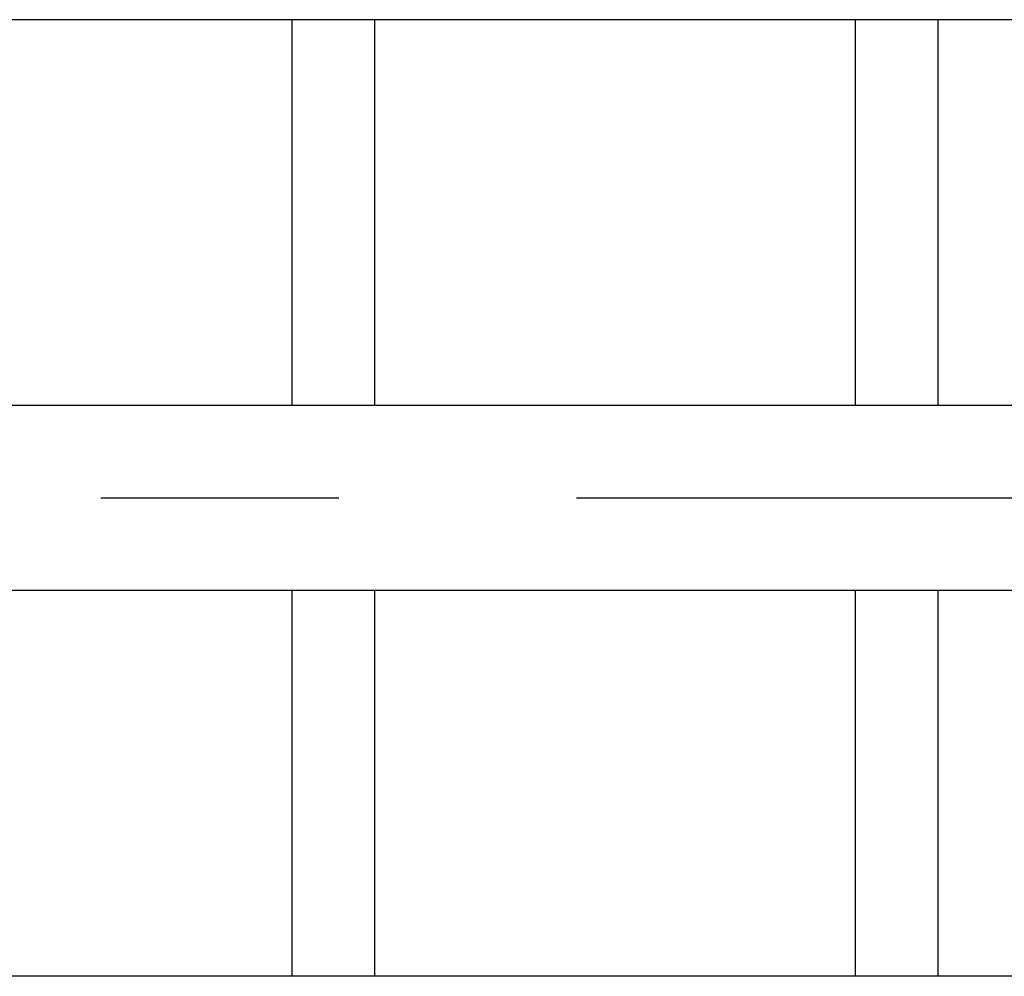
# Model space of a CAD drawing. Extents: x 239 to 8983, y 80 to 6566.
# Drawn here: x 2725 to 2984, y 5008 to 5260 of the extents above; entities that cross this region are included whole.
import ezdxf

# ---------------------------------------------------------------- set-up
doc = ezdxf.new("R2010")
doc.units = 0
doc.header["$LTSCALE"] = 250
doc.linetypes.add('CENTER', pattern=[2, 1.25, -0.25, 0.25, -0.25])
doc.layers.add('CENTER', color=3, linetype='CENTER')
doc.layers.add('SJC', color=1, linetype='CONTINUOUS')

msp = doc.modelspace()

# ---------------------------------------------------------------- linework, layer by layer
at = {"layer": 'CENTER'}
msp.add_line((5183.693, 5133.947), (491.11, 5133.947), dxfattribs=at)
at = {"layer": 'SJC'}
for p, q in [((4589.193, 5259.647), (2650.858, 5259.647)), ((2796.355, 5259.647), (2796.359, 5158.247)), ((2818.055, 5259.647), (2818.059, 5158.247)), ((2944.355, 5259.647), (2944.359, 5158.247)), ((2966.055, 5259.647), (2966.059, 5158.247)), ((4589.193, 5158.247), (653.193, 5158.247)), ((4589.193, 5109.647), (2650.858, 5109.647)), ((2796.361, 5109.647), (2796.365, 5008.247)), ((2818.061, 5109.647), (2818.065, 5008.247)), ((2944.361, 5109.647), (2944.365, 5008.247)), ((2966.061, 5109.647), (2966.065, 5008.247)), ((4589.193, 5008.247), (2645.908, 5008.247))]:
    msp.add_line(p, q, dxfattribs=at)

doc.saveas('drawing.dxf')
